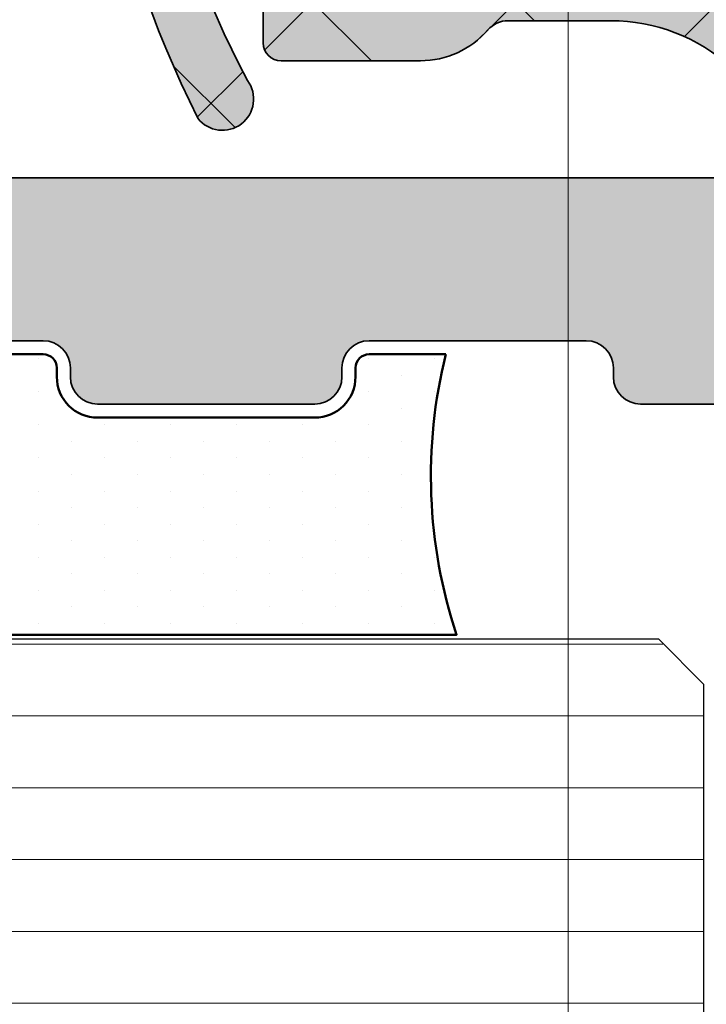
# Model space of a CAD drawing. Units: millimetres. Extents: x 0 to 33909, y -9588 to 9588.
# Drawn here: x 5394 to 5401, y -8425 to -8414 of the extents above; entities that cross this region are included whole.
import ezdxf

# ---------------------------------------------------------------- set-up
doc = ezdxf.new("R2010")
doc.units = ezdxf.units.MM
for name, color, linetype, lineweight in [('Aluminium-AM_0', 40, 'Continuous', 35), ('AM_5', 254, 'Continuous', 20), ('AM_8', 251, 'Continuous', 18), ('Glas-AM_8', 251, 'Continuous', 18), ('Gummi-AM_0', 2, 'Continuous', 35), ('Gummi-AM_1', 183, 'Continuous', 50), ('Gummi-AM_8', 251, 'Continuous', 18), ('Kunststoff-AM_0', 204, 'Continuous', 35)]:
    doc.layers.add(name, color=color, linetype=linetype, lineweight=lineweight)
doc.dimstyles.new('AM_DIN$0', dxfattribs={"dimtxt": 3.5, "dimasz": 3, "dimexe": 2, "dimexo": 0, "dimgap": 1.5, "dimtad": 1, "dimdsep": 46, "dimtxsty": 'Standard', "dimblk": 'OBLIQUE', "dimcen": 0, "dimdle": 2, "dimclrd": 256, "dimclre": 256, "dimclrt": 10, "dimazin": 2, "dimtp": 0.1, "dimtm": 0.1, "dimtfac": 0.71, "dimtix": 1, "dimtmove": 1, "dimatfit": 3, "dimfxl": 1, "dimlwd": -1, "dimlwe": -1, "dimarcsym": 0})

# ---------------------------------------------------------------- blocks, each defined once
blk = doc.blocks.new('M1101')
at = {"layer": 'AM_8'}
h = blk.add_hatch(color=253, dxfattribs=at)
h.dxf.hatch_style = 1
edge = h.paths.add_edge_path()
edge.add_arc((2.469323358140855, -2.732135097297942), 0.9846374580012025, 0, 49.16780162415276)
edge.add_arc((3.306264882184223, -1.763629884885631), 0.2953912374339372, 180, 229.1678016241854, ccw=False)
edge.add_line((3.010873644750291, -1.763629884885631), (3.010873644748699, -0.6283945617415156))
edge.add_arc((4.980148563220837, -0.6283945617387872), 1.969274918472142, 137.6573945720064, 180.0000000000794, ccw=False)
edge.add_arc((3.306264882147616, 0.8969992299744263), 0.2953912374014824, 317.6573945720294, 403.4109836630147)
edge.add_line((3.520849761745694, 1.099999999877582), (3.399999668290093, 1.099999999877582))
edge.add_arc((3.399999668288956, 1.399999999877764), 0.3000000000006366, 228.9525071711708, 270.0000000002171, ccw=False)
edge.add_arc((3.306264882147616, 0.8969992299744263), 0.2953912374014824, 110.4632142846066, 130.7057061991173)
edge.add_arc((4.783221050172415, -0.8197748564434733), 2.560057390737121, 130.7057061991635, 167.1783414245506)
edge.add_arc((1.998971502124959, -0.1861019738134928), 0.2953912374095077, 269.999999983285, 347.17834142450675, ccw=False)
edge.add_line((1.998971502038785, -0.4814932112230963), (1.533917457819825, -0.4814932110875816))
edge.add_arc((1.533917457733651, -0.7768844484889996), 0.2953912374016946, 89.99999998328508, 185.0000000009161)
edge.add_line((1.239650273171719, -0.8026294911906007), (1.360055166554957, -2.178863719825131))
edge.add_arc((1.065787981996209, -2.204608762525822), 0.2953912373986075, -89.99999999810348, 5.000000000794216, ccw=False)
edge.add_line((1.065787982005986, -2.499999999924512), (-1.124603361897471, -2.499999999997272))
edge.add_arc((-1.124603361907248, -2.204608762597672), 0.295391237399776, 180, 270.0000000018964, ccw=False)
edge.add_line((-1.419994599307074, -2.204608762597672), (-1.419994599308893, -1.121507558789745))
edge.add_line((-1.419994599308893, -1.121507558789745), (-1.075371488878091, -1.121507558775193))
edge.add_arc((-1.075371488890596, -0.8261163213719556), 0.2953912374030702, 270.0000000024257, 400.000000007247)
edge.add_line((-0.8490886729559861, -0.6362424939306948), (-1.256274409978687, -0.2110348199075816))
edge.add_arc((-1.708840041823123, -0.5907824747837367), 0.5907824747830654, 40.00000000831906, 90.00000000165387)
edge.add_line((-1.708840041840176, -9.094947017729282e-13), (-3.691206547548745, -5.820766091346741e-11))
edge.add_arc((-3.691206547531692, -0.5907824748510393), 0.5907824747932091, 90.00000000165387, 140.0000000075772)
edge.add_line((-4.143772179489133, -0.211034820094028), (-4.550957916271727, -0.6362424940907658))
edge.add_arc((-4.324675100288459, -0.8261163214765475), 0.2953912374048208, 140.0000000070631, 270.0000000022933)
edge.add_line((-4.324675100276636, -1.121507558881603), (-3.980005400689151, -1.121507558867961))
edge.add_line((-3.980005400689151, -1.121507558867961), (-3.980005400689151, -2.303072538353263))
edge.add_arc((-4.275396638091252, -2.303072538353263), 0.2953912374021723, -112.61986549000159, 0, ccw=False)
edge.add_line((-4.389008655055932, -2.575741371803815), (-4.570787942529478, -2.500000000005457))
edge.add_line((-4.570787942529478, -2.500000000005457), (-5.086350705381165, -2.500000000005457))
edge.add_arc((-4.866179103230934, -2.696927521548787), 0.2953912374031198, 138.1896773125544, 180)
edge.add_line((-5.161570340633943, -2.696927521548787), (-5.161570340630306, -5.245663403452454))
edge.add_arc((-3.826917034636836, -5.497797640115095), 1.358260328691343, 169.3021190585582, 293.6891891053214)
edge.add_arc((-2.799999592861695, -7.100000000118598), 0.5999999999989997, 102.48421296134887, 143.3218989915323, ccw=False)
edge.add_spline(control_points=[(-2.951244024284733, -6.536098126236539), (-2.855939546624541, -6.396045022266662), (-2.686155618910334, -6.40681352552474), (-2.496057642697906, -6.458394130793749)], knot_values=[0.008235602243648669, 0.008235602243648669, 0.008235602243648669, 0.008235602243648669, 0.5325370335711681, 0.5325370335711681, 0.5325370335711681, 0.5325370335711681], degree=3, periodic=0)
edge.add_arc((-1.477055983035825, 5.999383457550721), 12.49938345767732, 265.3238204745484, 296.4484076094477)
edge.add_arc((3.878014066326841, -4.920102495840183), 0.3446231102988626, 307.9749932515848, 486.5967752163753)
edge.add_arc((-1.427087159054281, 5.014552817616277), 10.92166817117777, 265.6561690219462, 297.83513717123776, ccw=False)
edge.add_line((-2.25431119490213, -5.875742680478652), (-2.323197627292529, -5.866973941499054))
edge.add_line((-2.323197627292529, -5.866973941499054), (-2.395198667592695, -5.851834047573902))
edge.add_line((-2.395198667592695, -5.851834047573902), (-2.545666717108816, -5.808285695412451))
edge.add_line((-2.545666717108816, -5.808285695412451), (-2.699959633824619, -5.75678742504715))
edge.add_line((-2.699959633824619, -5.75678742504715), (-2.852321708113777, -5.709029037526307))
edge.add_line((-2.852321708113777, -5.709029037526307), (-2.925980020090492, -5.6902053626618))
edge.add_line((-2.925980020090492, -5.6902053626618), (-2.996997230350871, -5.676700333902772))
edge.add_line((-2.996997230350871, -5.676700333902772), (-3.06465387519188, -5.669975176379921))
edge.add_line((-3.06465387519188, -5.669975176379921), (-3.1282304909098, -5.671491115225763))
edge.add_line((-3.1282304909098, -5.671491115225763), (-3.187007613801825, -5.682709375570994))
edge.add_line((-3.187007613801825, -5.682709375570994), (-3.240265780164464, -5.705091182547221))
edge.add_line((-3.240265780164464, -5.705091182547221), (-3.287285526294454, -5.740097761285142))
edge.add_line((-3.287285526294454, -5.740097761285142), (-3.327347388488761, -5.789190336917272))
edge.add_arc((-3.824453128232562, -5.492628910224084), 0.5788460903282673, 198.3516212584391, 329.18070574852425, ccw=False)
edge.add_line((-4.373860378367908, -5.674877284118338), (-4.373860378365407, -3.976956229945245))
edge.add_arc((-4.078469140966945, -3.976956229946154), 0.2953912373984539, 30.000004801582406, 179.9999999998236, ccw=False)
edge.add_arc((-3.566836534435879, -3.681564949670246), 0.2953912373997568, 210.0000048016249, 269.9992568544175)
edge.add_line((-3.566840365759845, -3.976956187045289), (2.666250925965414, -3.97703703231673))
edge.add_line((2.666250925965414, -3.97703703231673), (2.666250925963141, -4.272347424343934))
edge.add_arc((2.863178417564995, -4.272347424345753), 0.1969274916018549, 179.9999999994708, 270.0000000005292)
edge.add_line((2.863178417566814, -4.469274915947608), (3.257033324544864, -4.46927491594397))
edge.add_arc((3.257033324543045, -4.272347424344844), 0.196927491598899, 270.0000000005292, 360)
edge.add_line((3.453960816141944, -4.272347424344844), (3.453960816141944, -2.732135097297942))
h.paths.add_polyline_path([(-2.699999974283855, -2.69692749108799, -0.4142274363695644), (-3.192342023711035, -2.204608762639509), (-3.192342023711035, -1.21997130463842, -0.4142274057788657), (-2.700000025705322, -0.7276525761899393, -0.4142274363597073), (-2.207657976294968, -1.219971304637511), (-2.207657976294286, -2.204608762636781, -0.4142274057679942)], flags=16)
at = {"layer": 'Gummi-AM_8'}
h = blk.add_hatch(dxfattribs=at)
h.set_pattern_fill('ANSI37', color=256, scale=0.5)
h.set_pattern_definition([(45, (-5.161570340633943, -6.844722088587332), (-1.122532015133644, 1.122532015133644), []), (135, (-5.161570340633943, -6.844722088587332), (-1.122532015133644, -1.122532015133644), [])])
edge = h.paths.add_edge_path()
edge.add_arc((2.469323358140855, -2.732135097297942), 0.9846374580012025, 0, 49.16780162415276)
edge.add_arc((3.306264882184223, -1.763629884885631), 0.2953912374339372, 180, 229.1678016241854, ccw=False)
edge.add_line((3.010873644750291, -1.763629884885631), (3.010873644748699, -0.6283945617415156))
edge.add_arc((4.980148563220837, -0.6283945617387872), 1.969274918472142, 137.6573945720064, 180.0000000000794, ccw=False)
edge.add_arc((3.306264882147616, 0.8969992299744263), 0.2953912374014825, 317.6573945720294, 403.4109836630147)
edge.add_line((3.520849761745694, 1.099999999877582), (3.399999668290093, 1.099999999877582))
edge.add_arc((3.399999668288956, 1.399999999877764), 0.3000000000006366, 228.9525071712035, 270.0000000002171, ccw=False)
edge.add_arc((3.306264882147616, 0.8969992299744263), 0.2953912374014825, 110.4632142845653, 130.7057061991173)
edge.add_arc((4.783221050172415, -0.8197748564434733), 2.560057390737122, 130.7057061991635, 167.1783414245506)
edge.add_arc((1.998971502124959, -0.1861019738134928), 0.2953912374095077, 269.999999983285, 347.17834142450675, ccw=False)
edge.add_line((1.998971502038785, -0.4814932112230963), (1.533917457819825, -0.4814932110875816))
edge.add_arc((1.533917457733651, -0.7768844484889996), 0.2953912374016946, 89.99999998328508, 185.0000000009161)
edge.add_line((1.239650273171719, -0.8026294911906007), (1.360055166554957, -2.178863719825131))
edge.add_arc((1.065787981996209, -2.204608762525822), 0.2953912373986075, -89.99999999810348, 5.000000000794216, ccw=False)
edge.add_line((1.065787982005986, -2.499999999924512), (-1.124603361897471, -2.499999999997272))
edge.add_arc((-1.124603361907248, -2.204608762597672), 0.295391237399776, 180, 270.0000000018964, ccw=False)
edge.add_line((-1.419994599307074, -2.204608762597672), (-1.419994599308893, -1.121507558789745))
edge.add_line((-1.419994599308893, -1.121507558789745), (-1.075371488878091, -1.121507558775193))
edge.add_arc((-1.075371488890596, -0.8261163213719556), 0.2953912374030702, 270.0000000024257, 400.000000007247)
edge.add_line((-0.8490886729559861, -0.6362424939306948), (-1.256274409978687, -0.2110348199075816))
edge.add_arc((-1.708840041823123, -0.5907824747837367), 0.5907824747830654, 40.00000000831906, 90.00000000165387)
edge.add_line((-1.708840041840176, -9.094947017729282e-13), (-3.691206547548745, -5.820766091346741e-11))
edge.add_arc((-3.691206547531692, -0.5907824748510393), 0.5907824747932091, 90.00000000165387, 140.0000000075772)
edge.add_line((-4.143772179489133, -0.211034820094028), (-4.550957916271727, -0.6362424940907658))
edge.add_arc((-4.324675100288459, -0.8261163214765475), 0.2953912374048208, 140.0000000070631, 270.0000000022933)
edge.add_line((-4.324675100276636, -1.121507558881603), (-3.980005400689151, -1.121507558867961))
edge.add_line((-3.980005400689151, -1.121507558867961), (-3.980005400689151, -2.303072538353263))
edge.add_arc((-4.275396638091252, -2.303072538353263), 0.2953912374021724, -112.61986549000159, 0, ccw=False)
edge.add_line((-4.389008655055932, -2.575741371803815), (-4.570787942529478, -2.500000000005457))
edge.add_line((-4.570787942529478, -2.500000000005457), (-5.086350705381165, -2.500000000005457))
edge.add_arc((-4.866179103230934, -2.696927521548787), 0.2953912374031198, 138.1896773125544, 180)
edge.add_line((-5.161570340633943, -2.696927521548787), (-5.161570340630306, -5.245663403452454))
edge.add_arc((-3.826917034636836, -5.497797640115095), 1.358260328691343, 169.3021190585582, 293.6891891053214)
edge.add_arc((-2.799999592861695, -7.100000000118598), 0.5999999999989998, 102.21839620947702, 143.3218989915323, ccw=False)
edge.add_spline(control_points=[(-2.951244024284733, -6.536098126236539), (-2.855939546624541, -6.396045022266662), (-2.686155618910334, -6.40681352552474), (-2.496057642697906, -6.458394130793749)], knot_values=[0.008235602243648669, 0.008235602243648669, 0.008235602243648669, 0.008235602243648669, 0.5325370335711681, 0.5325370335711681, 0.5325370335711681, 0.5325370335711681], degree=3, periodic=0)
edge.add_arc((-1.477055983035825, 5.999383457550721), 12.49938345767733, 265.3238204744134, 296.4484076094477)
edge.add_arc((3.878014066327978, -4.920102495839274), 0.3446231102988625, 307.9749932513428, 486.5967752166476)
edge.add_arc((-1.427087159054281, 5.014552817616277), 10.92166817117777, 265.6561690219462, 297.83513717123674, ccw=False)
edge.add_line((-2.25431119490213, -5.875742680478652), (-2.323197627292529, -5.866973941499054))
edge.add_line((-2.323197627292529, -5.866973941499054), (-2.395198667592695, -5.851834047573902))
edge.add_line((-2.395198667592695, -5.851834047573902), (-2.545666717108816, -5.808285695412451))
edge.add_line((-2.545666717108816, -5.808285695412451), (-2.699959633824619, -5.75678742504715))
edge.add_line((-2.699959633824619, -5.75678742504715), (-2.852321708113777, -5.709029037526307))
edge.add_line((-2.852321708113777, -5.709029037526307), (-2.925980020090492, -5.6902053626618))
edge.add_line((-2.925980020090492, -5.6902053626618), (-2.996997230350871, -5.676700333902772))
edge.add_line((-2.996997230350871, -5.676700333902772), (-3.06465387519188, -5.669975176379921))
edge.add_line((-3.06465387519188, -5.669975176379921), (-3.1282304909098, -5.671491115225763))
edge.add_line((-3.1282304909098, -5.671491115225763), (-3.187007613801825, -5.682709375570994))
edge.add_line((-3.187007613801825, -5.682709375570994), (-3.240265780164464, -5.705091182547221))
edge.add_line((-3.240265780164464, -5.705091182547221), (-3.287285526294454, -5.740097761285142))
edge.add_line((-3.287285526294454, -5.740097761285142), (-3.327347388488761, -5.789190336917272))
edge.add_arc((-3.824453128232562, -5.492628910224084), 0.5788460903282674, 198.3516212584391, 329.18070574852425, ccw=False)
edge.add_line((-4.373860378367908, -5.674877284118338), (-4.373860378365407, -3.976956229945245))
edge.add_arc((-4.078469140966945, -3.976956229946154), 0.2953912373984539, 30.000004801582406, 179.9999999998236, ccw=False)
edge.add_arc((-3.566836534435879, -3.681564949670246), 0.2953912373997568, 210.0000048016249, 269.9992568544175)
edge.add_line((-3.566840365759845, -3.976956187045289), (2.666250925965414, -3.97703703231673))
edge.add_line((2.666250925965414, -3.97703703231673), (2.666250925963141, -4.272347424343934))
edge.add_arc((2.863178417564995, -4.272347424345753), 0.1969274916018548, 179.9999999994708, 270.0000000005292)
edge.add_line((2.863178417566814, -4.469274915947608), (3.257033324544864, -4.46927491594397))
edge.add_arc((3.257033324543045, -4.272347424344844), 0.196927491598899, 270.0000000005292, 360)
edge.add_line((3.453960816141944, -4.272347424344844), (3.453960816141944, -2.732135097297942))
h.paths.add_polyline_path([(-2.699999974283855, -2.69692749108799, -0.4142274363695644), (-3.192342023711035, -2.204608762639509), (-3.192342023711035, -1.21997130463842, -0.4142274057788659), (-2.700000025705322, -0.7276525761899393, -0.4142274363597073), (-2.207657976294968, -1.219971304637511), (-2.207657976294286, -2.204608762636781, -0.4142274057679942)], flags=16)
at = {"layer": 'Gummi-AM_0'}
blk.add_line((0.2167516745519151, -2.499999999961801), (-0.2755670544488567, -2.499999999961801), dxfattribs=at)
blk.add_lwpolyline([(-2.951244024292691, -6.536098126222896, -0.7056917218884502), (-5.161570340630306, -5.245663403452454), (-5.161570340633943, -2.696927521548787, -0.535183761530295), (-4.752567086265799, -2.424258688097325), (-4.389008655056614, -2.575741371803815, 0.5351837615302951), (-3.980005400689151, -2.303072538354172), (-3.980005400689151, -1.121507558867961), (-4.324675100280274, -1.121507558881603, -0.637070260774039), (-4.550957916271727, -0.6362424940907658), (-4.143772179489133, -0.211034820094028, -0.2216946626679057), (-3.691206547553293, -5.820766091346741e-11), (-1.708840041853819, -9.094947017729282e-13, -0.2216946626184162), (-1.256274409978687, -0.2110348199075816), (-0.8490886729559861, -0.6362424939306948, -0.6370702608403549), (-1.075371488880592, -1.121507558775193), (-1.419994599308893, -1.121507558789745), (-1.419994599307074, -2.204608762595853, 0.4142135623840168), (-1.124603361897925, -2.499999999997272), (1.065787982006441, -2.499999999924512, 0.4400105308865634), (1.360055166554957, -2.178863719824221), (1.239650273171492, -0.8026294911869627, -0.4400105308865635), (1.533917457727739, -0.4814932110875816), (1.998971502130189, -0.4814932112230963, 0.350088930151925), (2.286997317455416, -0.2516543409828955, -0.1604991273525574), (3.113618425448976, 1.120926284737834, -0.9411034870836048), (3.524597535960083, 0.6980348225724811, 0.1868857233909935), (3.010873644748699, -0.6283945617378777), (3.010873644750291, -1.763629884897455, 0.217888094119305), (3.113124530471623, -1.987131087775197, -0.2178880941193051), (3.453960816141944, -2.732135097296123), (3.453960816141944, -4.272347424343934, -0.414213562373095), (3.257033324544182, -4.46927491594397), (2.863178417563176, -4.469274915947608, -0.414213562373095), (2.666250925963141, -4.272347424343934), (2.666250925965414, -3.97703703231673), (-3.566836534428148, -3.976956187069845, -0.2679491699855219), (-3.822652837703345, -3.829260589805926, 0.7673269546916458), (-4.373860378365407, -3.976956229947973), (-4.373860378367908, -5.674877284118338, 0.6421678135830212), (-3.327347388488761, -5.789190336917272), (-3.287285526294454, -5.740097761285142), (-3.240265780164464, -5.705091182547221), (-3.187007613801825, -5.682709375570994), (-3.1282304909098, -5.671491115225763), (-3.06465387519188, -5.669975176379921), (-2.996997230350871, -5.676700333902772), (-2.925980020090492, -5.6902053626618), (-2.852321708113777, -5.709029037526307), (-2.699959633824619, -5.75678742504715), (-2.545666717108816, -5.808285695412451), (-2.395198667592695, -5.851834047573902), (-2.323197627292529, -5.866973941499054), (-2.25431119490213, -5.875742680478652, 0.1413372421748711), (3.67255676761647, -4.643421476327603, -0.9880445301643533), (4.090066693321205, -5.191761788957592, -0.1366477506156734), (-2.496057642708593, -6.458394130752822)], format="xyb", dxfattribs=at)
blk.add_lwpolyline([(-3.192342023711035, -2.20460876263769, 0.4142274363707617), (-2.699999974283855, -2.69692749108799, 0.4142274057676397), (-2.207657976294286, -2.20460876263769), (-2.207657976294968, -1.219971304637511, 0.4142274363598398), (-2.700000025705322, -0.7276525761899393, 0.4142274057785615), (-3.192342023711035, -1.219971304637511)], format="xyb", close=True, dxfattribs=at)
blk.add_open_spline([(-2.951244024284733, -6.536098126236539), (-2.855939546624541, -6.396045022266662), (-2.686155618910334, -6.40681352552474), (-2.496057642697906, -6.458394130793749)], degree=3, dxfattribs=at)
blk = doc.blocks.new('Glas-Versiegelung_O')
at = {"layer": 'Gummi-AM_8'}
h = blk.add_hatch(dxfattribs=at)
h.set_pattern_fill('DOTS', color=256, scale=0.23)
h.set_pattern_definition([(0, (0, 0), (0.1825625, 0.365125), [0, -0.365125])])
h.paths.add_polyline_path([(13.44999999999103, 2.300000000003081, -0.4142135623839722), (12.99999999997283, 1.85000000000091), (12.89999999999367, 1.850000000004548, 0.4142135623837507), (12.7499999999903, 1.700000000006639), (12.7499999999903, -0.6999999999975444, 0.4839944398840225), (12.92602045570206, -0.8561227342701727, -0.4634545778485363), (13.44999999998921, -1.299999999999386), (13.44999999999088, -3.503427428770726, -0.225950208581255), (15.84999999993882, -3.499999999991697), (15.84999999993882, 6.267476377245395, -0.1421881725873789), (12.7499999999903, 6.147812592400006), (12.7499999999903, 5.300000000002456, 0.4839944398840237), (12.92602045570206, 5.143877265729827, -0.4634545778485359), (13.44999999998921, 4.700000000000614)])
at = {"layer": 'Gummi-AM_1'}
blk.add_lwpolyline([(12.7499999999903, 6.147812592400006, 0.1421881725873789), (15.84999999993882, 6.267476377245396), (15.84999999993882, -3.499999999991697, 0.225950208581255), (13.44999999999088, -3.503427428770725), (13.44999999998921, -1.299999999999273, 0.4142135623730954), (12.99999999998448, -0.8499999999954525), (12.89999999999048, -0.8499999999990905, -0.4142135623730941), (12.7499999999903, -0.6999999999961801), (12.7499999999903, 1.700000000002547, -0.4142135623730945), (12.89999999998412, 1.850000000004548), (12.99999999999039, 1.85000000000091, 0.4142135623730951), (13.44999999999103, 2.300000000003934), (13.44999999998921, 4.700000000000728, 0.4142135623730955), (12.99999999998448, 5.150000000004548), (12.89999999999048, 5.15000000000091, -0.4142135623730936), (12.7499999999903, 5.30000000000382)], format="xyb", close=True, dxfattribs=at)
blk = doc.blocks.new('Glas-Versiegelung_Total')
at = {"xscale": -1, "rotation": 180}
blk.add_blockref('Glas-Versiegelung_O', (-42.899999999996, 12.00000000000273), dxfattribs=at)
blk = doc.blocks.new('MA1202')
at = {"layer": 'AM_8'}
h = blk.add_hatch(color=251, dxfattribs=at)
h.dxf.hatch_style = 1
edge = h.paths.add_edge_path()
edge.add_line((64.53258295744672, 11.75857864400393), (64.3790295685103, 11.91213203378072))
edge.add_arc((64.16689753357336, 11.70000000000129), 0.3000000000031459, 44.99999984368152, 89.99999999983444)
edge.add_line((64.16689753357423, 12.00000000000443), (63.24974024431867, 12.00000000000443))
edge.add_arc((63.23865071837332, 11.72677248384521), 0.2734524696766033, 87.67580332143203, 137.3241968367299)
edge.add_line((63.0376082093826, 11.91213203377708), (62.88405482044618, 11.75857864400393))
edge.add_arc((62.74263346394582, 11.90368464489563), 0.2026221892320386, 225.7367636316033, 314.2632363683967, ccw=False)
edge.add_line((62.60121210744546, 11.75857864400393), (62.44765871850905, 11.91213203377708))
edge.add_arc((62.23571219427016, 11.70044786243914), 0.2995521950044322, 44.96451694317168, 90.03548290034381)
edge.add_line((62.23552668357297, 12.0000000000008), (61.27694803775739, 12.0000000000008))
edge.add_arc((61.27529055327098, 11.70427337456008), 0.295731270327266, 89.67887277265314, 132.7200020734037)
edge.add_line((61.07466167196981, 11.9215405746553), (60.88278309544694, 11.74633826700381))
edge.add_arc((60.75504459856125, 11.90610634414531), 0.2045555231718509, 226.1545562722106, 308.64319318849334, ccw=False)
edge.add_line((60.61334583444841, 11.75857864400393), (60.45979244551199, 11.91213203377708))
edge.add_arc((60.24651244044176, 11.69722855495591), 0.302773621328213, 45.21723805762435, 89.78276178421326)
edge.add_line((60.24766041057592, 12.00000000000443), (59.33050312132036, 12.00000000000443))
edge.add_arc((59.31803576360987, 11.73009886396629), 0.2701889306447652, 87.35525541621617, 137.6447447419458)
edge.add_line((59.11837108638429, 11.91213203377708), (58.96481769744787, 11.75857864400393))
edge.add_arc((58.82339634094751, 11.90530657808665), 0.203786865903042, 226.0550438389361, 313.9449561610639, ccw=False)
edge.add_line((58.68197498444715, 11.75857864400393), (58.52842159551074, 11.91213203377708))
edge.add_arc((58.31628956057421, 11.69999999999866), 0.3000000000021347, 44.99999984360164, 89.99999999991451)
edge.add_line((58.31628956057466, 12.0000000000008), (57.35771091475544, 12.0000000000008))
edge.add_arc((57.36171496864026, 11.68967663216429), 0.3103491986019974, 90.739237461012, 131.6596373875299)
edge.add_line((57.1554245489715, 11.92154057465166), (56.96354597244863, 11.74633826700381))
edge.add_arc((56.83581430312496, 11.90625663364428), 0.2046686672091396, 226.1823221722069, 308.6154272885665, ccw=False)
edge.add_line((56.69410871144646, 11.75857864400393), (56.54055532251004, 11.91213203377708))
edge.add_arc((56.33232450433496, 11.70941837038952), 0.2906078164156516, 44.23081898395253, 90.76918085788678)
edge.add_line((56.32842328757397, 12.00000000000443), (55.41126599831841, 12.00000000000443))
edge.add_arc((55.42553927487598, 11.66554126230191), 0.3347631605318263, 92.44365744629562, 132.5563427118661)
edge.add_line((55.19913396338234, 11.91213203377708), (55.04558057444592, 11.75857864400393))
edge.add_arc((54.90415921844578, 11.90642431701815), 0.2045931156269543, 226.2722699588057, 313.72773004119426, ccw=False)
edge.add_line((54.76273786244565, 11.75857864400393), (54.60918447209042, 11.91213203435916))
edge.add_arc((54.39705243773577, 11.69999999999817), 0.3000000000026183, 45.00000000085618, 90.00000000057132)
edge.add_line((54.39705243773278, 12.0000000000008), (53.43847379275758, 12.0000000000008))
edge.add_arc((53.44325439491268, 11.68767451282875), 0.312362072112187, 90.87692791691437, 131.5219467809661)
edge.add_line((53.23618742754479, 11.92154057517916), (53.04430884944668, 11.74633826700381))
edge.add_arc((52.9164877719128, 11.90428855333528), 0.2031908482538444, 225.8162760335925, 308.98147340789393, ccw=False)
edge.add_line((52.77487158944496, 11.75857864400393), (52.62131819908973, 11.91213203435916))
edge.add_arc((52.40918616473318, 11.70000000000602), 0.2999999999984205, 44.99999999954013, 89.99999999951282)
edge.add_line((52.40918616473573, 12.00000000000443), (51.49202887616048, 12.00000000000443))
edge.add_arc((51.49249608176988, 11.69887206588475), 0.301128296558575, 90.08889539983231, 134.911104600419)
edge.add_line((51.27989684180284, 11.91213203435916), (51.12634345144761, 11.75857864400393))
edge.add_arc((50.98492209544747, 11.90664434485132), 0.2047521714178977, 226.3148293845227, 313.6851706154773, ccw=False)
edge.add_line((50.84350073944734, 11.75857864400393), (50.68994734908847, 11.91213203435916))
edge.add_arc((50.47781531473117, 11.70000000000421), 0.3000000000002217, 44.99999999968263, 89.99999999937033)
edge.add_line((50.47781531473447, 12.00000000000443), (49.56065802615922, 12.00000000000455))
edge.add_arc((49.54752208904499, 11.73171295753894), 0.2686084324789701, 87.19690826964856, 137.8030917306018)
edge.add_line((49.34852599180158, 11.91213203435927), (49.19497260144635, 11.75857864400405))
edge.add_arc((49.05355124544622, 11.90408588844866), 0.2029097289899692, 225.8158417846934, 314.1841582153066, ccw=False)
edge.add_line((48.91212988944608, 11.75857864400405), (48.75857649909085, 11.91213203435927))
edge.add_arc((48.5469749172243, 11.70128062560166), 0.2987198453794104, 44.89825682662428, 90.10174317312465)
edge.add_line((48.54644446473321, 12.00000000000455), (47.62928717615796, 12.00000000000455))
edge.add_arc((47.62931521987014, 11.69993229650199), 0.3000677048130082, 90.00535474603437, 134.9946452549125)
edge.add_line((47.41715514180396, 11.91213203435927), (47.26360175144509, 11.75857864400405))
edge.add_arc((47.12202807750945, 11.90335284833407), 0.2024911736126502, 230.8426228541601, 314.3596277044244, ccw=False)
edge.add_line((46.99416449144701, 11.74633826700392), (46.80228591335253, 11.92154057517928))
edge.add_arc((46.59999954779802, 11.69999999911116), 0.3000000008897444, 47.60112536738635, 90.0000000667472)
edge.add_line((46.59999954744853, 12.00000000000091), (39.20000045253983, 12.00000000000091))
edge.add_arc((39.20000045219034, 11.69999999911116), 0.3000000008897459, 89.9999999332528, 132.3988746326137)
edge.add_line((38.99771408663582, 11.92154057517928), (38.80583550854135, 11.74633826700392))
edge.add_arc((38.67813679054254, 11.90698195222844), 0.2052153897276059, 226.3158937018872, 308.48185573959677, ccw=False)
edge.add_line((38.53639824853963, 11.75857864400405), (38.3828448581844, 11.91213203435927))
edge.add_arc((38.17681975044107, 11.71474342505982), 0.285321937645568, 43.77356839395712, 91.22643160509804)
edge.add_line((38.1707128238304, 12.00000000000455), (37.25355553525151, 12.00000000000455))
edge.add_arc((37.24687974991316, 11.71611677151525), 0.2839617113756531, 88.65288328666414, 136.3471167142828)
edge.add_line((37.04142350089751, 11.91213203435927), (36.88787011053864, 11.75857864400405))
edge.add_arc((36.74644875453851, 11.90545986550427), 0.2038972612918443, 226.0849360504089, 313.9150639495912, ccw=False)
edge.add_line((36.60502739853837, 11.75857864400405), (36.45147400818678, 11.91213203435927))
edge.add_arc((36.23934197382841, 11.70000000000174), 0.3000000000028118, 44.99999999988749, 89.99999999986022)
edge.add_line((36.23934197382914, 12.00000000000455), (35.32218468525389, 12.00000000000455))
edge.add_arc((35.3185134907468, 11.70886304757255), 0.2911600981255815, 89.27754686749923, 135.7224531327516)
edge.add_line((35.11005265089625, 11.91213203435927), (34.95649926054102, 11.75857864400405))
edge.add_arc((34.81507790454089, 11.90427907503499), 0.2030483083788706, 225.8538355541627, 314.14616444583726, ccw=False)
edge.add_line((34.67365654854075, 11.75857864400405), (34.52010315818188, 11.91213203435927))
edge.add_arc((34.33068308644911, 11.75483152819929), 0.2462182219362243, 39.70732867082926, 95.29267132822439)
edge.add_line((34.30797112382788, 12.00000000000455), (33.39081383525263, 12.00000000000455))
edge.add_arc((33.4047956457055, 11.66624492358186), 0.3340478140348412, 92.39885665295441, 132.6011433472963)
edge.add_line((33.17868180089499, 11.91213203435927), (33.02512841053976, 11.75857864400405))
edge.add_arc((32.88347155494534, 11.90518385711403), 0.2038620937004241, 231.1857034226441, 314.01654713587027, ccw=False)
edge.add_line((32.75569115053804, 11.74633826700392), (32.56381257243993, 11.92154057517928))
edge.add_arc((32.36152620722749, 11.70000000000703), 0.2999999999975158, 47.60112530026238, 89.9999999993717)
edge.add_line((32.36152620723078, 12.00000000000455), (31.40294756225194, 12.00000000000455))
edge.add_arc((31.40182727799368, 11.70270460546222), 0.2972975052920891, 89.78409602967687, 135.2159039712685)
edge.add_line((31.19081552789794, 11.91213203435927), (31.03726213753907, 11.75857864400405))
edge.add_arc((30.89584078153894, 11.90722430335563), 0.2051719570920585, 226.4266928602391, 313.57330713976086, ccw=False)
edge.add_line((30.7544194255388, 11.75857864400405), (30.60086603660238, 11.9121320337772))
edge.add_arc((30.3930519315222, 11.71042440479089), 0.2896077862585072, 44.14571229993056, 90.85428754121259)
edge.add_line((30.38873400166995, 12.00000000000455), (29.47157671241075, 12.00000000000455))
edge.add_arc((29.47791751275835, 11.68469195387656), 0.3153717959838762, 91.15205476430602, 133.8479453938561)
edge.add_line((29.25944467747468, 11.9121320337772), (29.10589128853826, 11.75857864400405))
edge.add_arc((28.96415013119665, 11.90703951110967), 0.2052588237964325, 231.5287134466926, 313.6735370926027, ccw=False)
edge.add_line((28.83645402753973, 11.74633826700392), (28.64457545101686, 11.92154057465177))
edge.add_arc((28.44228908522451, 11.70000000000135), 0.3000000000032005, 47.60112515127231, 89.99999999908876)
edge.add_line((28.44228908522928, 12.00000000000455), (27.4837104394137, 12.00000000000455))
edge.add_arc((27.48371043941814, 11.70000000000156), 0.3000000000029921, 90.00000000084817, 135.0000001573133)
edge.add_line((27.27157840447762, 11.9121320337772), (27.11802501554121, 11.75857864400405))
edge.add_arc((26.97660365904085, 11.9076156460942), 0.2054556596115624, 226.5019171923331, 313.49808280766695, ccw=False)
edge.add_line((26.83518230254049, 11.75857864400405), (26.68162891360407, 11.9121320337772))
edge.add_arc((26.46949687866795, 11.69999999999974), 0.3000000000011726, 44.99999984352535, 89.99999999999051)
edge.add_line((26.469496878668, 12.00000000000091), (25.55233958985264, 12.00000000000091))
edge.add_arc((25.55233958984976, 11.69999999999802), 0.3000000000028855, 89.99999999945041, 135.000000073801)
edge.add_line((25.34020755521851, 11.91213203408279), (25.18665416553995, 11.75857864400405))
edge.add_arc((25.04504790360325, 11.90407017050665), 0.2030273816600677, 230.9775810464435, 314.22466949285183, ccw=False)
edge.add_line((24.91721690454142, 11.74633826700392), (24.72533832801855, 11.92154057465177))
edge.add_arc((24.52305196223042, 11.69999999999834), 0.300000000002572, 47.60112515225608, 89.99999999989618)
edge.add_line((24.52305196223097, 12.00000000000091), (23.56447331776872, 12.00000000000455))
edge.add_arc((23.56447331777263, 11.70000000000282), 0.3000000000017291, 90.0000000007484, 134.9999999933192)
edge.add_line((23.35234128344018, 11.91213203438474), (23.19878789277936, 11.75857864376394))
edge.add_arc((23.05736653628166, 11.90312898550988), 0.2022246309738735, 225.6268818502009, 314.3731180525213, ccw=False)
edge.add_line((22.91594517953854, 11.75857864400405), (22.76239179060212, 11.9121320337772))
edge.add_arc((22.55025975566774, 11.70000000000393), 0.2999999999969798, 44.99999984319382, 89.99999999962749)
edge.add_line((22.55025975566969, 12.00000000000091), (21.63310246649053, 12.00000000000455))
edge.add_arc((21.63310246649128, 11.70000000000167), 0.3000000000028784, 90.00000000014452, 135.0000002310174)
edge.add_line((21.42097043127796, 11.91213203350435), (21.26741704277811, 11.75857864376394))
edge.add_arc((21.12598227334672, 11.90029525903463), 0.200218363413275, 230.2592820351683, 314.9429684168796, ccw=False)
edge.add_line((20.99797978253991, 11.74633826700392), (20.80610120369602, 11.92154057523021))
edge.add_arc((20.6038148385425, 11.70000000000589), 0.2999999999962393, 47.6011253152793, 90.14892580738342)
edge.add_line((20.60303506571654, 11.99999898659098), (20.45000032953976, 11.99999898659098))
edge.add_arc((20.45000032953967, 12.49999898659089), 0.4999999999999112, 179.9999999999898, 270.0000000000102, ccw=False)
edge.add_line((19.95000032953976, 12.49999898659098), (19.95000032953976, 14.10000000000309))
edge.add_arc((19.45000032953988, 14.1000000000032), 0.4999999999998863, 359.9999999999872, 450.000000000013)
edge.add_line((19.45000032953976, 14.60000000000309), (15.50000039826773, 14.60000000000309))
edge.add_arc((15.50000039826749, 13.60000000000333), 0.9999999999997637, 89.99999999998647, 180.0000000000135)
edge.add_line((14.50000039826773, 13.60000000000309), (14.50000039826773, 11.06494972070959))
edge.add_arc((14.20000039826528, 11.06494972071017), 0.3000000000024521, 314.99999999985965, 359.99999999988904, ccw=False)
edge.add_line((14.41213243262246, 10.85281768635195), (13.29999999998836, 9.740685253717857))
edge.add_line((13.29999999998836, 9.740685253717857), (13.299999999992, 8.30000000000382))
edge.add_arc((12.99999999998909, 8.30000000000382), 0.3000000000029104, -90, 0, ccw=False)
edge.add_line((12.99999999998909, 8.00000000000091), (12.89999999999054, 8.000000000004547))
edge.add_arc((12.89999999999236, 7.700000000003456), 0.3000000000010914, 90.0000000003474, 180.0000000003474)
edge.add_line((12.59999999999127, 7.700000000001637), (12.59999999999127, 5.30000000000382))
edge.add_arc((12.89999999999236, 5.300000000002001), 0.3000000000010914, 179.9999999996526, 269.9999999996526)
edge.add_line((12.89999999999054, 5.000000000000909), (12.99999999998909, 5.000000000004547))
edge.add_arc((12.99999999998727, 4.700000000003456), 0.3000000000010914, -3.474269760772586e-10, 89.99999999965257, ccw=False)
edge.add_line((13.29999999998836, 4.700000000001637), (13.299999999992, 2.30000000000382))
edge.add_arc((12.99999999998909, 2.30000000000382), 0.3000000000029104, -90, 0, ccw=False)
edge.add_line((12.99999999998909, 2.000000000000909), (12.89999999999054, 2.000000000004547))
edge.add_arc((12.89999999999236, 1.700000000003456), 0.3000000000010914, 90.0000000003474, 180.0000000003474)
edge.add_line((12.59999999999127, 1.700000000001637), (12.59999999999127, -0.6999999999961801))
edge.add_arc((12.89999999999236, -0.6999999999979991), 0.3000000000010914, 179.9999999996526, 269.9999999996526)
edge.add_line((12.89999999999054, -0.9999999999990905), (12.99999999998909, -0.9999999999954525))
edge.add_arc((12.99999999998727, -1.299999999996544), 0.3000000000010914, -3.474269760772586e-10, 89.99999999965257, ccw=False)
edge.add_line((13.29999999998836, -1.299999999998363), (13.299999999992, -3.69999999999618))
edge.add_arc((12.99999999998909, -3.69999999999618), 0.3000000000029104, -90, 0, ccw=False)
edge.add_line((12.99999999998909, -3.999999999999091), (11.09999999999127, -3.999999999995453))
edge.add_arc((11.09999999998945, -3.699999999994361), 0.3000000000010914, 180.0000000003474, 270.00000000034737, ccw=False)
edge.add_line((10.79999999998836, -3.69999999999618), (10.79999999998836, 11.10000006427163))
edge.add_arc((11.09999999998914, 11.10000006427012), 0.3000000000007805, 89.99999999959329, 179.999999999712, ccw=False)
edge.add_line((11.09999999999127, 11.4000000642709), (12.40000039826919, 11.40000006426726))
edge.add_line((12.40000039826919, 11.40000006426726), (12.70000039826846, 11.70000006427017))
edge.add_line((12.70000039826846, 11.70000006427017), (12.70000039826846, 14.70000006427381))
edge.add_line((12.70000039826846, 14.70000006427381), (12.40000039826919, 15.00000006427308))
edge.add_line((12.40000039826919, 15.00000006427308), (11.30000001998997, 15.00000006426944))
edge.add_arc((11.30000001999178, 15.30000006427053), 0.3000000000010914, 179.9999999996526, 269.9999999996526, ccw=False)
edge.add_line((11.00000001999069, 15.30000006427235), (11.00000001999069, 16.10000000000309))
edge.add_arc((12.00000001999069, 16.10000000000309), 1, 90, 180, ccw=False)
edge.add_line((12.00000001999069, 17.10000000000309), (22.15000032954049, 17.09999999999945))
edge.add_arc((22.15000032954049, 16.80000000000018), 0.2999999999992724, 0, 90, ccw=False)
edge.add_line((22.45000032953976, 16.80000000000018), (22.45000032953976, 14.80000000000018))
edge.add_arc((22.75000032953903, 14.80000000000018), 0.2999999999992724, 180, 270)
edge.add_line((22.75000032953903, 14.50000000000091), (24.16634863354193, 14.50000000000091))
edge.add_arc((24.15817467678253, 14.19987597623859), 0.3002353130602533, 9.610481706261794, 88.4399200270824, ccw=False)
edge.add_arc((24.73768573939343, 14.28542918011039), 0.2856947076624807, 187.1236247506723, 272.4704437756963)
edge.add_line((24.75000032953903, 14.00000000000455), (28.81876238853874, 14.00000000000091))
edge.add_line((28.81876238853874, 14.00000000000091), (30.70534495054017, 14.4903527020042))
edge.add_arc((30.77462527251752, 14.24839820058928), 0.2516778571273766, 88.59136750341878, 105.9783319574151, ccw=False)
edge.add_line((30.7808122185379, 14.50000000000091), (32.36152620653957, 14.50000000000455))
edge.add_arc((32.36152620654279, 14.80000000000356), 0.2999999999990095, 269.9999999993839, 312.398874667684)
edge.add_line((32.5638125716323, 14.57845942471704), (32.75569115051258, 14.75366173341627))
edge.add_arc((32.88370705454093, 14.60000000000275), 0.1999999999996129, 45.00000000070321, 129.7977493717191, ccw=False)
edge.add_line((33.02512841077623, 14.74142135624152), (33.17868180144433, 14.58786796561708))
edge.add_arc((33.39081383576796, 14.80000000000254), 0.2999999999979947, 225.0000000083502, 270.0000000002415)
edge.add_line((33.39081383576922, 14.50000000000455), (34.30797112282744, 14.50000000000091))
edge.add_arc((34.30797112282693, 14.8000000000032), 0.300000000002294, 270.0000000000977, 315.0000000001523)
edge.add_line((34.52010315718508, 14.58786796564618), (34.67365654854075, 14.74142135700185))
edge.add_arc((34.81507790454089, 14.59286359264297), 0.2051082867273462, 46.40976895588801, 133.5902310441121, ccw=False)
edge.add_line((34.95649926054102, 14.74142135700185), (35.11005265189669, 14.58786796564618))
edge.add_arc((35.32218468625499, 14.80000000000355), 0.3000000000026409, 224.9999999998741, 269.9999999998738)
edge.add_line((35.32218468625433, 14.50000000000091), (36.2393419728287, 14.50000000000091))
edge.add_arc((36.23934197282878, 14.80000000000175), 0.3000000000008374, 269.9999999999837, 315.0000000002684)
edge.add_line((36.45147400718633, 14.58786796564618), (36.60502739853837, 14.74142135700185))
edge.add_arc((36.74644875453851, 14.59563441208041), 0.2031103966872327, 45.870833324159776, 134.1291666758402, ccw=False)
edge.add_line((36.88787011053864, 14.74142135700185), (37.04142350189795, 14.58786796564618))
edge.add_arc((37.25355553625443, 14.79999999999916), 0.2999999999982497, 224.9999999995267, 269.9999999995264)
edge.add_line((37.25355553625195, 14.50000000000091), (38.17071282282996, 14.50000000000091))
edge.add_arc((38.17071282282748, 14.79999999999916), 0.2999999999982474, 270.0000000004736, 315.0000000004733)
edge.add_line((38.38284485718395, 14.58786796564618), (38.53639824853963, 14.74142135700185))
edge.add_arc((38.6781068435213, 14.5936772477015), 0.2047184596577317, 51.39677867365009, 133.8054718848664, ccw=False)
edge.add_line((38.80583550854135, 14.75366173400198), (38.99771408773086, 14.57845942482982))
edge.add_arc((39.20000045294445, 14.80000000000505), 0.3000000000005057, 227.6011253004843, 269.9999999998453)
edge.add_line((39.20000045294364, 14.50000000000455), (46.59999954704108, 14.50000000000455))
edge.add_arc((46.60840487638198, 14.77832913605548), 0.2784560244207134, 268.2702365223919, 314.1286381772786)
edge.add_line((46.80228591225386, 14.57845942482982), (46.99416449144701, 14.75366173400198))
edge.add_arc((47.12193143750185, 14.59451989639104), 0.2040845829120023, 46.03852777001799, 128.7592216713963, ccw=False)
edge.add_line((47.26360175144509, 14.74142135700185), (47.4171551428044, 14.58786796564618))
edge.add_arc((47.62928717716088, 14.79999999999916), 0.2999999999982497, 224.9999999995267, 269.9999999995264)
edge.add_line((47.6292871771584, 14.50000000000091), (48.54644446373277, 14.50000000000091))
edge.add_arc((48.546444463732, 14.80000000000382), 0.3000000000029068, 270.0000000001465, 315.0000000001041)
edge.add_line((48.75857649809041, 14.58786796564618), (48.91212988944608, 14.74142135700185))
edge.add_arc((49.05355124544622, 14.59216718345351), 0.2056132492192961, 46.5435726840775, 133.4564273159225, ccw=False)
edge.add_line((49.19497260144635, 14.74142135700185), (49.34852599280202, 14.58786796564618))
edge.add_arc((49.56623544338198, 14.81346507388881), 0.3135146888413084, 226.0193438452263, 268.9806561545223)
edge.add_line((49.56065802715966, 14.50000000000091), (50.47781531373403, 14.5000000000008))
edge.add_arc((50.47614978853798, 14.80402093350974), 0.3040254956180955, 270.3138817076293, 314.6861182933162)
edge.add_line((50.68994734808803, 14.58786796564607), (50.84350073944734, 14.74142135700174))
edge.add_arc((50.98492209544747, 14.59152439002213), 0.2060803257048161, 46.6664924613105, 133.3335075386895, ccw=False)
edge.add_line((51.12634345144761, 14.74142135700174), (51.27989684280328, 14.58786796564607))
edge.add_arc((51.50466470302036, 14.8305055821633), 0.3307470391941938, 227.189454884997, 267.8105451147511)
edge.add_line((51.49202887716092, 14.5000000000008), (52.40918616373528, 14.5000000000008))
edge.add_arc((52.39078857976192, 14.84441569674496), 0.3449067167508104, 273.0576511478873, 311.9423488523636)
edge.add_line((52.62131819809292, 14.58786796564607), (52.77487158944496, 14.74142135700174))
edge.add_arc((52.91665674717449, 14.5919919354759), 0.2059907351555821, 51.70589608123902, 133.4963544772773, ccw=False)
edge.add_line((53.04430884944668, 14.75366173400187), (53.23618742864346, 14.57845942482606))
edge.add_arc((53.447841559663, 14.82415224556349), 0.3242875781456118, 229.2564712232929, 268.3446540770357)
edge.add_line((53.43847379385625, 14.5000000000008), (55.01918778144682, 14.5000000000008))
edge.add_arc((55.01918778145387, 14.20000000000434), 0.2999999999964551, 75.43030028040522, 90.00000000134747, ccw=False)
edge.add_line((55.09465504946274, 14.49035270182947), (56.98123761144961, 14.0000000000008))
edge.add_line((56.98123761144961, 14.0000000000008), (61.04999967044932, 14.0000000000008))
edge.add_arc((61.07608840923199, 14.2691313877677), 0.2703929107291962, 264.4632290818884, 355.9427023023622)
edge.add_arc((61.6215367110071, 14.2232360983176), 0.2770289193411413, 87.4936188811792, 174.4559794769649, ccw=False)
edge.add_line((61.63365136644643, 14.5000000000008), (63.04999967044932, 14.5000000000008))
edge.add_arc((63.04999967044932, 14.80000000000007), 0.2999999999992724, 270, 360)
edge.add_line((63.3499996704486, 14.80000000000007), (63.34999967044496, 16.80000000000007))
edge.add_arc((63.64999967044605, 16.79999999999825), 0.3000000000010914, 89.99999999965257, 179.9999999996526, ccw=False)
edge.add_line((63.64999967044787, 17.09999999999934), (73.79999997999766, 17.10000000000298))
edge.add_arc((73.79999997999766, 16.10000000000298), 1, 0, 90, ccw=False)
edge.add_line((74.79999997999766, 16.10000000000298), (74.79999997999766, 15.30000006427224))
edge.add_arc((74.49999997999475, 15.30000006427224), 0.3000000000029104, -90, 0, ccw=False)
edge.add_line((74.49999997999475, 15.00000006426933), (73.39999960171917, 15.00000006427297))
edge.add_line((73.39999960171917, 15.00000006427297), (73.0999996017199, 14.70000006427369))
edge.add_line((73.0999996017199, 14.70000006427369), (73.0999996017199, 11.70000006427006))
edge.add_line((73.0999996017199, 11.70000006427006), (73.39999960171917, 11.40000006426715))
edge.add_line((73.39999960171917, 11.40000006426715), (74.69999999999709, 11.40000006427078))
edge.add_arc((74.6999999999974, 11.10000006427182), 0.2999999999989615, -5.928768587182276e-11, 90.00000000005969, ccw=False)
edge.add_line((74.99999999999636, 11.10000006427151), (74.99999999999636, -3.699999999996294))
edge.add_arc((74.69999999999709, -3.699999999996294), 0.2999999999992724, -90, 0, ccw=False)
edge.add_line((74.69999999999709, -3.999999999995566), (72.79999999999563, -3.999999999999204))
edge.add_arc((72.79999999999745, -3.699999999998113), 0.3000000000010914, 179.9999999996526, 269.9999999996526, ccw=False)
edge.add_line((72.49999999999636, -3.699999999996294), (72.49999999999636, -1.299999999998477))
edge.add_arc((72.79999999999745, -1.299999999996658), 0.3000000000010914, 90.00000000034743, 180.0000000003474, ccw=False)
edge.add_line((72.79999999999563, -0.9999999999955662), (72.89999999999782, -0.9999999999992042))
edge.add_arc((72.899999999996, -0.6999999999981128), 0.3000000000010914, 270.0000000003474, 360.0000000003474)
edge.add_line((73.19999999999709, -0.6999999999962938), (73.19999999999709, 1.700000000001523))
edge.add_arc((72.899999999996, 1.700000000003342), 0.3000000000010914, 359.9999999996526, 449.9999999996527)
edge.add_line((72.89999999999782, 2.000000000004434), (72.79999999999563, 2.000000000000796))
edge.add_arc((72.79999999999745, 2.300000000001887), 0.3000000000010914, 179.9999999996526, 269.9999999996526, ccw=False)
edge.add_line((72.49999999999636, 2.300000000003706), (72.49999999999636, 4.700000000001523))
edge.add_arc((72.79999999999745, 4.700000000003342), 0.3000000000010914, 90.00000000034743, 180.0000000003474, ccw=False)
edge.add_line((72.79999999999563, 5.000000000004434), (72.89999999999782, 5.000000000000796))
edge.add_arc((72.899999999996, 5.300000000001887), 0.3000000000010914, 270.0000000003474, 360.0000000003474)
edge.add_line((73.19999999999709, 5.300000000003706), (73.19999999999709, 7.700000000001523))
edge.add_arc((72.899999999996, 7.700000000003342), 0.3000000000010914, 359.9999999996526, 449.9999999996527)
edge.add_line((72.89999999999782, 8.000000000004434), (72.79999999999563, 8.000000000000796))
edge.add_arc((72.79999999999745, 8.300000000001887), 0.3000000000010914, 179.9999999996526, 269.9999999996526, ccw=False)
edge.add_line((72.49999999999636, 8.300000000003706), (72.49999999999636, 9.740685253717743))
edge.add_line((72.49999999999636, 9.740685253717743), (71.38786756736226, 10.85281768635184))
edge.add_arc((71.59999960172127, 11.06494972070567), 0.3000000000006363, 179.9999999992723, 224.9999999993012, ccw=False)
edge.add_line((71.29999960172063, 11.06494972070948), (71.29999960172063, 13.60000000000298))
edge.add_arc((70.29999960172087, 13.60000000000321), 0.9999999999997584, 359.9999999999865, 450.0000000000138)
edge.add_line((70.29999960172063, 14.60000000000298), (66.3499996704486, 14.60000000000298))
edge.add_arc((66.34999967044848, 14.10000000000309), 0.4999999999998881, 89.99999999998697, 180.0000000000128)
edge.add_line((65.8499996704486, 14.10000000000298), (65.8499996704486, 12.49999898659087))
edge.add_arc((65.34999967044868, 12.49999898659078), 0.4999999999999147, -90.00000000000978, 1.0174971976084635e-11, ccw=False)
edge.add_line((65.3499996704486, 11.99999898659087), (65.19618405088477, 11.99999898659087))
edge.add_arc((65.19618405088558, 11.69999898659036), 0.300000000000507, 90.0000000001547, 132.3988746995158)
edge.add_line((64.99389768567198, 11.9215395617656), (64.80202021744844, 11.74633826700381))
edge.add_arc((64.67429857169257, 11.90647726254112), 0.2048348522256096, 226.2230277492473, 308.5747216922372, ccw=False)
at = {"layer": 'Kunststoff-AM_0'}
for points in [[(73.0999996017199, 14.70000006427369), (73.0999996017199, 11.70000006427006), (73.39999960171917, 11.40000006426715), (74.69999999999709, 11.40000006427078, -0.4142135623737007), (74.99999999999636, 11.10000006427151), (74.99999999999636, -3.699999999996294, -0.4142135623730951)], [(73.19999999999709, -0.6999999999962938), (73.19999999999709, 1.700000000001523, 0.4142135623730951), (72.89999999999782, 2.000000000004434), (72.79999999999563, 2.000000000000796, -0.4142135623730951), (72.49999999999636, 2.300000000003706), (72.49999999999636, 4.700000000001523, -0.4142135623730951), (72.79999999999563, 5.000000000004434), (72.89999999999782, 5.000000000000796, 0.4142135623730951), (73.19999999999709, 5.300000000003706), (73.19999999999709, 7.700000000001523, 0.4142135623730951), (72.89999999999782, 8.000000000004434), (72.79999999999563, 8.000000000000796, -0.4142135623730951), (72.49999999999636, 8.300000000003706), (72.49999999999636, 9.740685253717743), (71.38786756736226, 10.85281768635184, -0.198912367379791), (71.29999960172063, 11.06494972070948), (71.29999960172063, 13.60000000000298, 0.414213562373233), (70.29999960172063, 14.60000000000298)]]:
    blk.add_lwpolyline(points, format="xyb", dxfattribs=at)
blk = doc.blocks.new('*U52')
at = {"rotation": 180}
blk.add_blockref('MA1202', (42.90000027185015, 15.50000000000003), dxfattribs=at)
blk.add_blockref('Glas-Versiegelung_Total', (1.864466914192064e-12, 3.499999999999091))
blk = doc.blocks.new('_Oblique')
at = {"color": 10, "linetype": 'ByBlock', "lineweight": -2}
blk.add_lwpolyline([(-0.5, -0.5), (0.5, 0.5)], dxfattribs=at)
blk = doc.blocks.new('*D421')
at = {"layer": 'AM_5', "transparency": 16777216}
for p, q in [((5399.849199156546, -8384.973072382034), (5399.849199156546, -8561.162134941036)), ((7577.101969146781, -8384.973072381983), (7577.101969146781, -8561.162134941036)), ((7581.101969146781, -8557.162134941036), (5395.849199156546, -8557.162134941036))]:
    blk.add_line(p, q, dxfattribs=at)
at = {"layer": 'Defpoints', "color": 0, "transparency": 16777216}
for p in [(5399.849199156546, -8384.973072382034), (7577.101969146781, -8384.973072381983), (5399.849199156546, -8557.162134941036)]:
    blk.add_point(p, dxfattribs=at)
at = {"layer": 'AM_5', "transparency": 16777216, "xscale": 6, "yscale": 6, "zscale": 6, "rotation": 180}
blk.add_blockref('_Oblique', (5399.849199156546, -8557.162134941036), dxfattribs=at)
at = {"layer": 'AM_5', "transparency": 16777216, "xscale": 6, "yscale": 6, "zscale": 6}
blk.add_blockref('_Oblique', (7577.101969146781, -8557.162134941036), dxfattribs=at)
at = {"layer": 'AM_5', "color": 10, "transparency": 16777216, "insert": (6488.475584151663, -8550.662134941036), "char_height": 7, "attachment_point": 5}
blk.add_mtext('Gl. 2177.3', dxfattribs=at)

msp = doc.modelspace()

# ---------------------------------------------------------------- linework, layer by layer
at = {"flags": 128}
msp.add_lwpolyline([(5326.349199156546, -8426.87307265388), (5400.849199156546, -8426.87307265388), (5401.349199156546, -8426.37307265388), (5401.349199156546, -8421.37307265388), (5400.849199156546, -8420.87307265388), (5326.349199156546, -8420.87307265388)], close=True, dxfattribs=at)
msp.add_lwpolyline([(5326.349199156546, -8426.87307265388), (5400.849199156546, -8426.87307265388), (5401.349199156546, -8426.37307265388), (5401.349199156546, -8421.37307265388), (5400.849199156546, -8420.87307265388), (5326.349199156546, -8420.87307265388)], close=True, dxfattribs=at)
at = {"layer": 'Glas-AM_8', "linetype": 'Continuous'}
for p, q in [((5400.89656126481, -8420.928435817232), (5326.346561264865, -8420.928435817232)), ((5401.346561264865, -8421.722185817236), (5326.346561264865, -8421.722185817236)), ((5401.346561264865, -8422.515935817233), (5326.346561264865, -8422.515935817233)), ((5401.346561264865, -8423.309685817238), (5326.346561264865, -8423.309685817238)), ((5401.346561264865, -8424.103435817235), (5326.346561264865, -8424.103435817235)), ((5401.346561264865, -8424.897185817232), (5326.346561264865, -8424.897185817232))]:
    msp.add_line(p, q, dxfattribs=at)
at = {"layer": 'Glas-AM_8'}
msp.add_lwpolyline([(5400.849199156546, -8426.87307265388), (5401.349199156546, -8426.37307265388), (5401.349199156546, -8421.37307265388), (5400.849199156546, -8420.87307265388), (5326.349199156546, -8420.87307265388), (5326.349199156546, -8426.87307265388), (5400.849199156546, -8426.87307265388)], close=True, dxfattribs=at)

# ---------------------------------------------------------------- block references
at = {"layer": 'Aluminium-AM_0', "xscale": -1, "rotation": 90}
msp.add_blockref('*U52', (5407.849199156546, -8447.873072110162), dxfattribs=at)
msp.add_blockref('*U52', (5407.849199156546, -8447.873072110162), dxfattribs=at)
at = {"layer": 'Gummi-AM_0', "rotation": 270}
msp.add_blockref('M1101', (5400.949199156668, -8411.02307250284), dxfattribs=at)

# ---------------------------------------------------------------- dimensions: what is measured, and where the dimension line sits
at = {"layer": 'AM_5'}
dim = msp.add_linear_dim(base=(5399.849199156546, -8557.162134941036), p1=(7577.101969146781, -8384.973072381983), p2=(5399.849199156546, -8384.973072382034), angle=180, text='Gl. <>', dimstyle='AM_DIN$0', override={"dimscale": 2, "dimdec": 1, "dimzin": 8}, dxfattribs=at)
dim.commit()
dim.dimension.update_dxf_attribs({"geometry": '*D421', "text_midpoint": (6488.475584151663, -8550.662134941036)})

doc.saveas('drawing.dxf')
